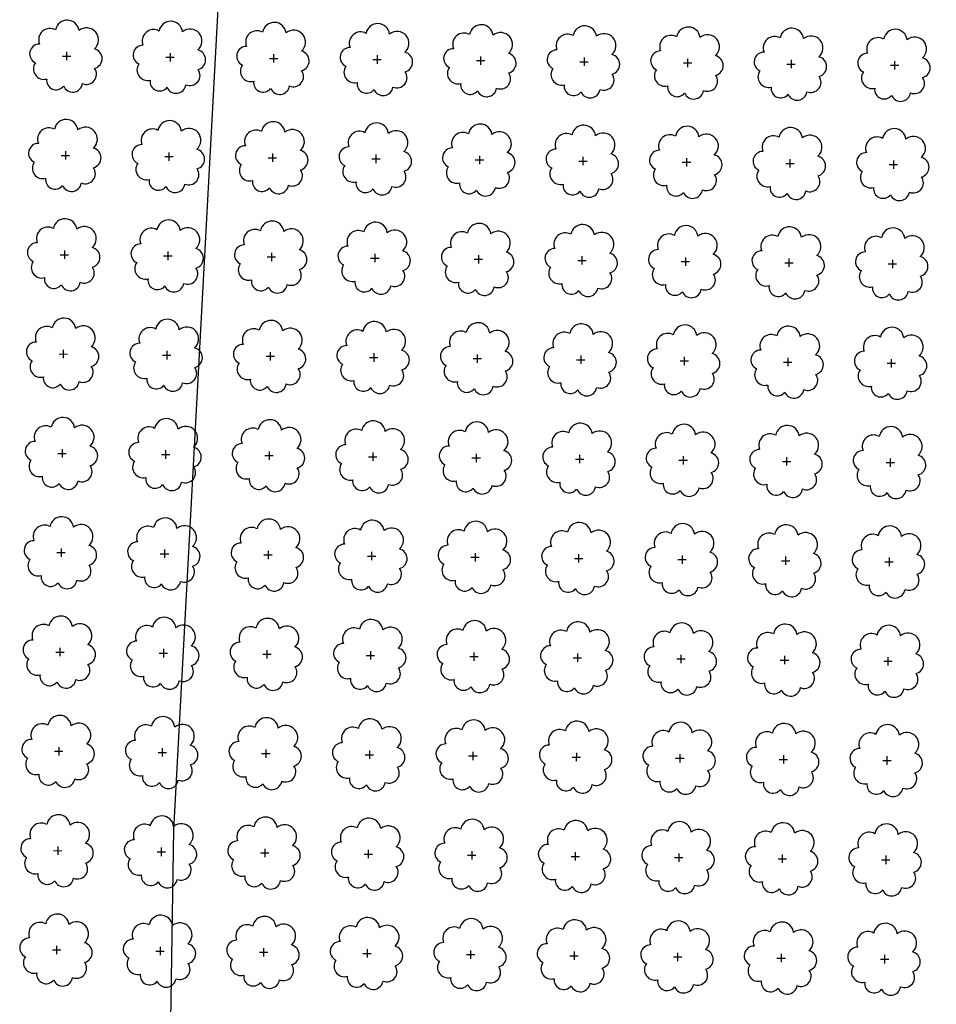
# Model space of a CAD drawing. Extents: x 4529664 to 4552355, y 7523734 to 7537975.
# Drawn here: x 4545966 to 4546106, y 7526239 to 7526390 of the extents above; entities that cross this region are included whole.
import ezdxf

# ---------------------------------------------------------------- set-up
doc = ezdxf.new("R2010")
doc.units = 0
doc.layers.add('Arboles', color=86, linetype='Continuous')
doc.layers.add('Curva 251m', color=140, linetype='Continuous')

msp = doc.modelspace()

# ---------------------------------------------------------------- linework, layer by layer
at = {"layer": 'Arboles'}
for p, q in [((4545972.9, 7526385.09, 277.88), (4545972.9, 7526383.8, 277.88)), ((4545988.8, 7526384.91, 277.88), (4545988.8, 7526383.63, 277.88)), ((4546004.7, 7526384.74, 277.88), (4546004.7, 7526383.45, 277.88)), ((4546020.59, 7526384.56, 277.88), (4546020.59, 7526383.27, 277.88)), ((4545972.25, 7526384.45, 277.88), (4545973.54, 7526384.45, 277.88)), ((4545988.15, 7526384.27, 277.88), (4545989.44, 7526384.27, 277.88)), ((4546004.05, 7526384.09, 277.88), (4546005.34, 7526384.09, 277.88)), ((4546019.95, 7526383.92, 277.88), (4546021.24, 7526383.92, 277.88)), ((4546035.85, 7526383.74, 277.88), (4546037.14, 7526383.74, 277.88)), ((4546036.49, 7526384.38, 277.88), (4546036.49, 7526383.1, 277.88)), ((4546051.75, 7526383.56, 277.88), (4546053.04, 7526383.56, 277.88)), ((4546052.39, 7526384.21, 277.88), (4546052.39, 7526382.92, 277.88)), ((4546067.65, 7526383.39, 277.88), (4546068.94, 7526383.39, 277.88)), ((4546068.29, 7526384.03, 277.88), (4546068.29, 7526382.74, 277.88)), ((4546083.55, 7526383.21, 277.88), (4546084.83, 7526383.21, 277.88)), ((4546084.19, 7526383.85, 277.88), (4546084.19, 7526382.57, 277.88)), ((4546100.09, 7526383.68, 277.88), (4546100.09, 7526382.39, 277.88)), ((4546099.45, 7526383.03, 277.88), (4546100.73, 7526383.03, 277.88)), ((4545972.73, 7526369.83, 277.88), (4545972.73, 7526368.54, 277.88)), ((4545988.63, 7526369.65, 277.88), (4545988.63, 7526368.36, 277.88)), ((4546004.53, 7526369.47, 277.88), (4546004.53, 7526368.19, 277.88)), ((4545972.08, 7526369.18, 277.88), (4545973.37, 7526369.18, 277.88)), ((4545987.98, 7526369.01, 277.88), (4545989.27, 7526369.01, 277.88)), ((4546003.88, 7526368.83, 277.88), (4546005.17, 7526368.83, 277.88)), ((4546019.78, 7526368.65, 277.88), (4546021.07, 7526368.65, 277.88)), ((4546020.43, 7526369.3, 277.88), (4546020.42, 7526368.01, 277.88)), ((4546035.68, 7526368.48, 277.88), (4546036.97, 7526368.48, 277.88)), ((4546036.32, 7526369.12, 277.88), (4546036.32, 7526367.83, 277.88)), ((4546051.58, 7526368.3, 277.88), (4546052.87, 7526368.3, 277.88)), ((4546052.22, 7526368.94, 277.88), (4546052.22, 7526367.66, 277.88)), ((4546067.48, 7526368.12, 277.88), (4546068.77, 7526368.12, 277.88)), ((4546068.12, 7526368.77, 277.88), (4546068.12, 7526367.48, 277.88)), ((4546083.38, 7526367.95, 277.88), (4546084.66, 7526367.95, 277.88)), ((4546084.02, 7526368.59, 277.88), (4546084.02, 7526367.3, 277.88)), ((4546099.92, 7526368.41, 277.88), (4546099.92, 7526367.13, 277.88)), ((4546099.28, 7526367.77, 277.88), (4546100.56, 7526367.77, 277.88)), ((4545972.56, 7526354.56, 277.88), (4545972.56, 7526353.28, 277.88)), ((4545988.46, 7526354.39, 277.88), (4545988.46, 7526353.1, 277.88)), ((4545971.91, 7526353.92, 277.88), (4545973.2, 7526353.92, 277.88)), ((4545987.81, 7526353.74, 277.88), (4545989.1, 7526353.74, 277.88)), ((4546003.71, 7526353.57, 277.88), (4546005, 7526353.57, 277.88)), ((4546004.36, 7526354.21, 277.88), (4546004.36, 7526352.92, 277.88)), ((4546019.61, 7526353.39, 277.88), (4546020.9, 7526353.39, 277.88)), ((4546020.26, 7526354.03, 277.88), (4546020.25, 7526352.75, 277.88)), ((4546035.51, 7526353.21, 277.88), (4546036.8, 7526353.21, 277.88)), ((4546036.15, 7526353.86, 277.88), (4546036.15, 7526352.57, 277.88)), ((4546051.41, 7526353.04, 277.88), (4546052.7, 7526353.04, 277.88)), ((4546052.05, 7526353.68, 277.88), (4546052.05, 7526352.39, 277.88)), ((4546067.31, 7526352.86, 277.88), (4546068.6, 7526352.86, 277.88)), ((4546067.95, 7526353.5, 277.88), (4546067.95, 7526352.22, 277.88)), ((4546083.85, 7526353.33, 277.88), (4546083.85, 7526352.04, 277.88)), ((4546099.75, 7526353.15, 277.88), (4546099.75, 7526351.86, 277.88)), ((4546083.21, 7526352.68, 277.88), (4546084.49, 7526352.68, 277.88)), ((4546099.11, 7526352.51, 277.88), (4546100.39, 7526352.51, 277.88)), ((4545972.39, 7526339.3, 277.88), (4545972.39, 7526338.01, 277.88)), ((4545971.74, 7526338.66, 277.88), (4545973.03, 7526338.65, 277.88)), ((4545987.64, 7526338.48, 277.88), (4545988.93, 7526338.48, 277.88)), ((4545988.29, 7526339.12, 277.88), (4545988.29, 7526337.83, 277.88)), ((4546003.54, 7526338.3, 277.88), (4546004.83, 7526338.3, 277.88)), ((4546004.19, 7526338.95, 277.88), (4546004.19, 7526337.66, 277.88)), ((4546019.44, 7526338.13, 277.88), (4546020.73, 7526338.12, 277.88)), ((4546020.09, 7526338.77, 277.88), (4546020.09, 7526337.48, 277.88)), ((4546035.34, 7526337.95, 277.88), (4546036.63, 7526337.95, 277.88)), ((4546035.98, 7526338.59, 277.88), (4546035.98, 7526337.3, 277.88)), ((4546051.24, 7526337.77, 277.88), (4546052.53, 7526337.77, 277.88)), ((4546051.88, 7526338.42, 277.88), (4546051.88, 7526337.13, 277.88)), ((4546067.78, 7526338.24, 277.88), (4546067.78, 7526336.95, 277.88)), ((4546083.68, 7526338.06, 277.88), (4546083.68, 7526336.77, 277.88)), ((4546099.58, 7526337.89, 277.88), (4546099.58, 7526336.6, 277.88)), ((4546067.14, 7526337.6, 277.88), (4546068.43, 7526337.59, 277.88)), ((4546083.04, 7526337.42, 277.88), (4546084.33, 7526337.42, 277.88)), ((4546098.94, 7526337.24, 277.88), (4546100.22, 7526337.24, 277.88)), ((4545972.22, 7526324.04, 277.88), (4545972.22, 7526322.75, 277.88)), ((4545971.58, 7526323.39, 277.88), (4545972.86, 7526323.39, 277.88)), ((4545987.47, 7526323.21, 277.88), (4545988.76, 7526323.21, 277.88)), ((4545988.12, 7526323.86, 277.88), (4545988.12, 7526322.57, 277.88)), ((4546003.37, 7526323.04, 277.88), (4546004.66, 7526323.04, 277.88)), ((4546004.02, 7526323.68, 277.88), (4546004.02, 7526322.39, 277.88)), ((4546019.27, 7526322.86, 277.88), (4546020.56, 7526322.86, 277.88)), ((4546019.92, 7526323.51, 277.88), (4546019.92, 7526322.22, 277.88)), ((4546035.17, 7526322.68, 277.88), (4546036.46, 7526322.68, 277.88)), ((4546035.82, 7526323.33, 277.88), (4546035.81, 7526322.04, 277.88)), ((4546051.71, 7526323.15, 277.88), (4546051.71, 7526321.86, 277.88)), ((4546067.61, 7526322.97, 277.88), (4546067.61, 7526321.69, 277.88)), ((4546083.51, 7526322.8, 277.88), (4546083.51, 7526321.51, 277.88)), ((4546099.41, 7526322.62, 277.88), (4546099.41, 7526321.33, 277.88)), ((4546051.07, 7526322.51, 277.88), (4546052.36, 7526322.51, 277.88)), ((4546066.97, 7526322.33, 277.88), (4546068.26, 7526322.33, 277.88)), ((4546082.87, 7526322.15, 277.88), (4546084.16, 7526322.15, 277.88)), ((4546098.77, 7526321.98, 277.88), (4546100.05, 7526321.98, 277.88)), ((4545971.41, 7526308.13, 277.88), (4545972.69, 7526308.13, 277.88)), ((4545972.05, 7526308.77, 277.88), (4545972.05, 7526307.48, 277.88)), ((4545987.3, 7526307.95, 277.88), (4545988.59, 7526307.95, 277.88)), ((4545987.95, 7526308.59, 277.88), (4545987.95, 7526307.31, 277.88)), ((4546003.2, 7526307.77, 277.88), (4546004.49, 7526307.77, 277.88)), ((4546003.85, 7526308.42, 277.88), (4546003.85, 7526307.13, 277.88)), ((4546019.1, 7526307.6, 277.88), (4546020.39, 7526307.6, 277.88)), ((4546019.75, 7526308.24, 277.88), (4546019.75, 7526306.95, 277.88)), ((4546035, 7526307.42, 277.88), (4546036.29, 7526307.42, 277.88)), ((4546035.65, 7526308.06, 277.88), (4546035.64, 7526306.78, 277.88)), ((4546051.54, 7526307.89, 277.88), (4546051.54, 7526306.6, 277.88)), ((4546067.44, 7526307.71, 277.88), (4546067.44, 7526306.42, 277.88)), ((4546083.34, 7526307.53, 277.88), (4546083.34, 7526306.25, 277.88)), ((4546050.9, 7526307.24, 277.88), (4546052.19, 7526307.24, 277.88)), ((4546066.8, 7526307.07, 277.88), (4546068.09, 7526307.07, 277.88)), ((4546082.7, 7526306.89, 277.88), (4546083.99, 7526306.89, 277.88)), ((4546098.6, 7526306.71, 277.88), (4546099.88, 7526306.71, 277.88)), ((4546099.24, 7526307.36, 277.88), (4546099.24, 7526306.07, 277.88)), ((4545971.24, 7526292.86, 277.88), (4545972.52, 7526292.86, 277.88)), ((4545971.88, 7526293.51, 277.88), (4545971.88, 7526292.22, 277.88)), ((4545987.13, 7526292.69, 277.88), (4545988.42, 7526292.69, 277.88)), ((4545987.78, 7526293.33, 277.88), (4545987.78, 7526292.04, 277.88)), ((4546003.03, 7526292.51, 277.88), (4546004.32, 7526292.51, 277.88)), ((4546003.68, 7526293.15, 277.88), (4546003.68, 7526291.87, 277.88)), ((4546018.93, 7526292.33, 277.88), (4546020.22, 7526292.33, 277.88)), ((4546019.58, 7526292.98, 277.88), (4546019.58, 7526291.69, 277.88)), ((4546035.48, 7526292.8, 277.88), (4546035.48, 7526291.51, 277.88)), ((4546051.37, 7526292.62, 277.88), (4546051.37, 7526291.34, 277.88)), ((4546067.27, 7526292.45, 277.88), (4546067.27, 7526291.16, 277.88)), ((4546083.17, 7526292.27, 277.88), (4546083.17, 7526290.98, 277.88)), ((4546034.83, 7526292.16, 277.88), (4546036.12, 7526292.16, 277.88)), ((4546050.73, 7526291.98, 277.88), (4546052.02, 7526291.98, 277.88)), ((4546066.63, 7526291.8, 277.88), (4546067.92, 7526291.8, 277.88)), ((4546082.53, 7526291.63, 277.88), (4546083.82, 7526291.63, 277.88)), ((4546098.43, 7526291.45, 277.88), (4546099.72, 7526291.45, 277.88)), ((4546099.07, 7526292.09, 277.88), (4546099.07, 7526290.81, 277.88)), ((4545971.07, 7526277.6, 277.88), (4545972.35, 7526277.6, 277.88)), ((4545971.71, 7526278.24, 277.88), (4545971.71, 7526276.96, 277.88)), ((4545986.97, 7526277.42, 277.88), (4545988.25, 7526277.42, 277.88)), ((4545987.61, 7526278.07, 277.88), (4545987.61, 7526276.78, 277.88)), ((4546002.86, 7526277.25, 277.88), (4546004.15, 7526277.25, 277.88)), ((4546003.51, 7526277.89, 277.88), (4546003.51, 7526276.6, 277.88)), ((4546019.41, 7526277.71, 277.88), (4546019.41, 7526276.43, 277.88)), ((4546035.31, 7526277.54, 277.88), (4546035.31, 7526276.25, 277.88)), ((4546051.21, 7526277.36, 277.88), (4546051.2, 7526276.07, 277.88)), ((4546067.1, 7526277.18, 277.88), (4546067.1, 7526275.9, 277.88)), ((4546018.76, 7526277.07, 277.88), (4546020.05, 7526277.07, 277.88)), ((4546034.66, 7526276.89, 277.88), (4546035.95, 7526276.89, 277.88)), ((4546050.56, 7526276.72, 277.88), (4546051.85, 7526276.72, 277.88)), ((4546066.46, 7526276.54, 277.88), (4546067.75, 7526276.54, 277.88)), ((4546082.36, 7526276.36, 277.88), (4546083.65, 7526276.36, 277.88)), ((4546083, 7526277.01, 277.88), (4546083, 7526275.72, 277.88)), ((4546098.26, 7526276.19, 277.88), (4546099.55, 7526276.19, 277.88)), ((4546098.9, 7526276.83, 277.88), (4546098.9, 7526275.54, 277.88)), ((4545970.9, 7526262.34, 277.88), (4545972.18, 7526262.33, 277.88)), ((4545971.54, 7526262.98, 277.88), (4545971.54, 7526261.69, 277.88)), ((4545986.8, 7526262.16, 277.88), (4545988.08, 7526262.16, 277.88)), ((4545987.44, 7526262.8, 277.88), (4545987.44, 7526261.51, 277.88)), ((4546003.34, 7526262.63, 277.88), (4546003.34, 7526261.34, 277.88)), ((4546019.24, 7526262.45, 277.88), (4546019.24, 7526261.16, 277.88)), ((4546035.14, 7526262.27, 277.88), (4546035.14, 7526260.98, 277.88)), ((4546051.04, 7526262.1, 277.88), (4546051.03, 7526260.81, 277.88)), ((4546002.69, 7526261.98, 277.88), (4546003.98, 7526261.98, 277.88)), ((4546018.59, 7526261.81, 277.88), (4546019.88, 7526261.8, 277.88)), ((4546034.49, 7526261.63, 277.88), (4546035.78, 7526261.63, 277.88)), ((4546050.39, 7526261.45, 277.88), (4546051.68, 7526261.45, 277.88)), ((4546066.29, 7526261.28, 277.88), (4546067.58, 7526261.27, 277.88)), ((4546066.93, 7526261.92, 277.88), (4546066.93, 7526260.63, 277.88)), ((4546082.19, 7526261.1, 277.88), (4546083.48, 7526261.1, 277.88)), ((4546082.83, 7526261.74, 277.88), (4546082.83, 7526260.45, 277.88)), ((4546098.09, 7526260.92, 277.88), (4546099.38, 7526260.92, 277.88)), ((4546098.73, 7526261.57, 277.88), (4546098.73, 7526260.28, 277.88)), ((4545970.73, 7526247.07, 277.88), (4545972.01, 7526247.07, 277.88)), ((4545971.37, 7526247.72, 277.88), (4545971.37, 7526246.43, 277.88)), ((4545986.63, 7526246.89, 277.88), (4545987.91, 7526246.89, 277.88)), ((4545987.27, 7526247.54, 277.88), (4545987.27, 7526246.25, 277.88)), ((4546003.17, 7526247.36, 277.88), (4546003.17, 7526246.07, 277.88)), ((4546019.07, 7526247.18, 277.88), (4546019.07, 7526245.9, 277.88)), ((4546034.97, 7526247.01, 277.88), (4546034.97, 7526245.72, 277.88)), ((4546002.52, 7526246.72, 277.88), (4546003.81, 7526246.72, 277.88)), ((4546018.42, 7526246.54, 277.88), (4546019.71, 7526246.54, 277.88)), ((4546034.32, 7526246.36, 277.88), (4546035.61, 7526246.36, 277.88)), ((4546050.22, 7526246.19, 277.88), (4546051.51, 7526246.19, 277.88)), ((4546050.87, 7526246.83, 277.88), (4546050.87, 7526245.54, 277.88)), ((4546066.12, 7526246.01, 277.88), (4546067.41, 7526246.01, 277.88)), ((4546066.76, 7526246.65, 277.88), (4546066.76, 7526245.37, 277.88)), ((4546082.02, 7526245.83, 277.88), (4546083.31, 7526245.83, 277.88)), ((4546082.66, 7526246.48, 277.88), (4546082.66, 7526245.19, 277.88)), ((4546097.92, 7526245.66, 277.88), (4546099.21, 7526245.66, 277.88)), ((4546098.56, 7526246.3, 277.88), (4546098.56, 7526245.01, 277.88))]:
    msp.add_line(p, q, dxfattribs=at)
at = {"layer": 'Arboles', "elevation": 277.88}
for points in [[(4545971.21, 7526388.46, 0.708873), (4545968.74, 7526386.29, 0.806065), (4545968.11, 7526383.41, 0.702562), (4545969.85, 7526380.92, 0.766456), (4545972.44, 7526379.82, 0.757613), (4545975.34, 7526380.21, 0.752523), (4545977.21, 7526382.55, 0.778938), (4545977.18, 7526385.56, 0.983288), (4545974.81, 7526388.36, 0.866104)], [(4545987.11, 7526388.29, 0.708873), (4545984.64, 7526386.11, 0.806065), (4545984.01, 7526383.23, 0.702562), (4545985.74, 7526380.75, 0.766456), (4545988.34, 7526379.64, 0.757613), (4545991.24, 7526380.03, 0.752523), (4545993.11, 7526382.38, 0.778938), (4545993.07, 7526385.38, 0.983288), (4545990.71, 7526388.18, 0.866104)], [(4546003.01, 7526388.11, 0.708873), (4546000.54, 7526385.93, 0.806065), (4545999.9, 7526383.06, 0.702562), (4546001.64, 7526380.57, 0.766456), (4546004.24, 7526379.46, 0.757613), (4546007.14, 7526379.85, 0.752523), (4546009.01, 7526382.2, 0.778938), (4546008.97, 7526385.21, 0.983288), (4546006.61, 7526388.01, 0.866104)], [(4546018.91, 7526387.93, 0.708873), (4546016.44, 7526385.76, 0.806065), (4546015.8, 7526382.88, 0.702562), (4546017.54, 7526380.39, 0.766456), (4546020.13, 7526379.29, 0.757613), (4546023.04, 7526379.68, 0.752523), (4546024.91, 7526382.02, 0.778938), (4546024.87, 7526385.03, 0.983288), (4546022.51, 7526387.83, 0.866104)], [(4546034.81, 7526387.76, 0.708873), (4546032.33, 7526385.58, 0.806065), (4546031.7, 7526382.7, 0.702562), (4546033.44, 7526380.22, 0.766456), (4546036.03, 7526379.11, 0.757613), (4546038.94, 7526379.5, 0.752523), (4546040.81, 7526381.85, 0.778938), (4546040.77, 7526384.85, 0.983288), (4546038.41, 7526387.65, 0.866104)], [(4546050.71, 7526387.58, 0.708873), (4546048.23, 7526385.4, 0.806065), (4546047.6, 7526382.53, 0.702562), (4546049.34, 7526380.04, 0.766456), (4546051.93, 7526378.93, 0.757613), (4546054.84, 7526379.32, 0.752523), (4546056.71, 7526381.67, 0.778938), (4546056.67, 7526384.68, 0.983288), (4546054.31, 7526387.48, 0.866104)], [(4546066.61, 7526387.4, 0.708873), (4546064.13, 7526385.23, 0.806065), (4546063.5, 7526382.35, 0.702562), (4546065.24, 7526379.86, 0.766456), (4546067.83, 7526378.76, 0.757613), (4546070.74, 7526379.15, 0.752523), (4546072.61, 7526381.49, 0.778938), (4546072.57, 7526384.5, 0.983288), (4546070.21, 7526387.3, 0.866104)], [(4546082.51, 7526387.23, 0.708873), (4546080.03, 7526385.05, 0.806065), (4546079.4, 7526382.17, 0.702562), (4546081.14, 7526379.68, 0.766456), (4546083.73, 7526378.58, 0.757613), (4546086.63, 7526378.97, 0.752523), (4546088.5, 7526381.32, 0.778938), (4546088.47, 7526384.32, 0.983288), (4546086.1, 7526387.12, 0.866104)], [(4546098.41, 7526387.05, 0.708873), (4546095.93, 7526384.87, 0.806065), (4546095.3, 7526382, 0.702562), (4546097.04, 7526379.51, 0.766456), (4546099.63, 7526378.4, 0.757613), (4546102.53, 7526378.79, 0.752523), (4546104.4, 7526381.14, 0.778938), (4546104.37, 7526384.15, 0.983288), (4546102, 7526386.95, 0.866104)], [(4545971.04, 7526373.2, 0.708873), (4545968.57, 7526371.02, 0.806065), (4545967.94, 7526368.15, 0.702562), (4545969.68, 7526365.66, 0.766456), (4545972.27, 7526364.55, 0.757613), (4545975.17, 7526364.94, 0.752523), (4545977.04, 7526367.29, 0.778938), (4545977.01, 7526370.3, 0.983288), (4545974.64, 7526373.1, 0.866104)], [(4545986.94, 7526373.02, 0.708873), (4545984.47, 7526370.85, 0.806065), (4545983.84, 7526367.97, 0.702562), (4545985.58, 7526365.48, 0.766456), (4545988.17, 7526364.38, 0.757613), (4545991.07, 7526364.77, 0.752523), (4545992.94, 7526367.11, 0.778938), (4545992.9, 7526370.12, 0.983288), (4545990.54, 7526372.92, 0.866104)], [(4546002.84, 7526372.85, 0.708873), (4546000.37, 7526370.67, 0.806065), (4545999.74, 7526367.79, 0.702562), (4546001.47, 7526365.3, 0.766456), (4546004.07, 7526364.2, 0.757613), (4546006.97, 7526364.59, 0.752523), (4546008.84, 7526366.94, 0.778938), (4546008.8, 7526369.94, 0.983288), (4546006.44, 7526372.74, 0.866104)], [(4546018.74, 7526372.67, 0.708873), (4546016.27, 7526370.49, 0.806065), (4546015.63, 7526367.62, 0.702562), (4546017.37, 7526365.13, 0.766456), (4546019.97, 7526364.02, 0.757613), (4546022.87, 7526364.41, 0.752523), (4546024.74, 7526366.76, 0.778938), (4546024.7, 7526369.77, 0.983288), (4546022.34, 7526372.57, 0.866104)], [(4546034.64, 7526372.49, 0.708873), (4546032.16, 7526370.32, 0.806065), (4546031.53, 7526367.44, 0.702562), (4546033.27, 7526364.95, 0.766456), (4546035.86, 7526363.85, 0.757613), (4546038.77, 7526364.24, 0.752523), (4546040.64, 7526366.58, 0.778938), (4546040.6, 7526369.59, 0.983288), (4546038.24, 7526372.39, 0.866104)], [(4546050.54, 7526372.32, 0.708873), (4546048.06, 7526370.14, 0.806065), (4546047.43, 7526367.26, 0.702562), (4546049.17, 7526364.77, 0.766456), (4546051.76, 7526363.67, 0.757613), (4546054.67, 7526364.06, 0.752523), (4546056.54, 7526366.41, 0.778938), (4546056.5, 7526369.41, 0.983288), (4546054.14, 7526372.21, 0.866104)], [(4546066.44, 7526372.14, 0.708873), (4546063.96, 7526369.96, 0.806065), (4546063.33, 7526367.09, 0.702562), (4546065.07, 7526364.6, 0.766456), (4546067.66, 7526363.49, 0.757613), (4546070.57, 7526363.88, 0.752523), (4546072.44, 7526366.23, 0.778938), (4546072.4, 7526369.24, 0.983288), (4546070.04, 7526372.04, 0.866104)], [(4546082.34, 7526371.96, 0.708873), (4546079.86, 7526369.79, 0.806065), (4546079.23, 7526366.91, 0.702562), (4546080.97, 7526364.42, 0.766456), (4546083.56, 7526363.32, 0.757613), (4546086.46, 7526363.71, 0.752523), (4546088.34, 7526366.05, 0.778938), (4546088.3, 7526369.06, 0.983288), (4546085.93, 7526371.86, 0.866104)], [(4546098.24, 7526371.79, 0.708873), (4546095.76, 7526369.61, 0.806065), (4546095.13, 7526366.73, 0.702562), (4546096.87, 7526364.24, 0.766456), (4546099.46, 7526363.14, 0.757613), (4546102.36, 7526363.53, 0.752523), (4546104.23, 7526365.87, 0.778938), (4546104.2, 7526368.88, 0.983288), (4546101.83, 7526371.68, 0.866104)], [(4545970.88, 7526357.94, 0.708873), (4545968.4, 7526355.76, 0.806065), (4545967.77, 7526352.88, 0.702562), (4545969.51, 7526350.39, 0.766456), (4545972.1, 7526349.29, 0.757613), (4545975, 7526349.68, 0.752523), (4545976.87, 7526352.02, 0.778938), (4545976.84, 7526355.03, 0.983288), (4545974.47, 7526357.83, 0.866104)], [(4545986.77, 7526357.76, 0.708873), (4545984.3, 7526355.58, 0.806065), (4545983.67, 7526352.71, 0.702562), (4545985.41, 7526350.22, 0.766456), (4545988, 7526349.11, 0.757613), (4545990.9, 7526349.5, 0.752523), (4545992.77, 7526351.85, 0.778938), (4545992.74, 7526354.86, 0.983288), (4545990.37, 7526357.65, 0.866104)], [(4546002.67, 7526357.58, 0.708873), (4546000.2, 7526355.41, 0.806065), (4545999.57, 7526352.53, 0.702562), (4546001.3, 7526350.04, 0.766456), (4546003.9, 7526348.94, 0.757613), (4546006.8, 7526349.33, 0.752523), (4546008.67, 7526351.67, 0.778938), (4546008.63, 7526354.68, 0.983288), (4546006.27, 7526357.48, 0.866104)], [(4546018.57, 7526357.41, 0.708873), (4546016.1, 7526355.23, 0.806065), (4546015.46, 7526352.35, 0.702562), (4546017.2, 7526349.86, 0.766456), (4546019.8, 7526348.76, 0.757613), (4546022.7, 7526349.15, 0.752523), (4546024.57, 7526351.49, 0.778938), (4546024.53, 7526354.5, 0.983288), (4546022.17, 7526357.3, 0.866104)], [(4546034.47, 7526357.23, 0.708873), (4546031.99, 7526355.05, 0.806065), (4546031.36, 7526352.17, 0.702562), (4546033.1, 7526349.69, 0.766456), (4546035.69, 7526348.58, 0.757613), (4546038.6, 7526348.97, 0.752523), (4546040.47, 7526351.32, 0.778938), (4546040.43, 7526354.32, 0.983288), (4546038.07, 7526357.12, 0.866104)], [(4546050.37, 7526357.05, 0.708873), (4546047.89, 7526354.88, 0.806065), (4546047.26, 7526352, 0.702562), (4546049, 7526349.51, 0.766456), (4546051.59, 7526348.41, 0.757613), (4546054.5, 7526348.8, 0.752523), (4546056.37, 7526351.14, 0.778938), (4546056.33, 7526354.15, 0.983288), (4546053.97, 7526356.95, 0.866104)], [(4546066.27, 7526356.88, 0.708873), (4546063.79, 7526354.7, 0.806065), (4546063.16, 7526351.82, 0.702562), (4546064.9, 7526349.33, 0.766456), (4546067.49, 7526348.23, 0.757613), (4546070.4, 7526348.62, 0.752523), (4546072.27, 7526350.96, 0.778938), (4546072.23, 7526353.97, 0.983288), (4546069.87, 7526356.77, 0.866104)], [(4546082.17, 7526356.7, 0.708873), (4546079.69, 7526354.52, 0.806065), (4546079.06, 7526351.64, 0.702562), (4546080.8, 7526349.16, 0.766456), (4546083.39, 7526348.05, 0.757613), (4546086.3, 7526348.44, 0.752523), (4546088.17, 7526350.79, 0.778938), (4546088.13, 7526353.79, 0.983288), (4546085.77, 7526356.59, 0.866104)], [(4546098.07, 7526356.52, 0.708873), (4546095.59, 7526354.35, 0.806065), (4546094.96, 7526351.47, 0.702562), (4546096.7, 7526348.98, 0.766456), (4546099.29, 7526347.88, 0.757613), (4546102.19, 7526348.27, 0.752523), (4546104.06, 7526350.61, 0.778938), (4546104.03, 7526353.62, 0.983288), (4546101.66, 7526356.42, 0.866104)], [(4545970.71, 7526342.67, 0.708873), (4545968.23, 7526340.5, 0.806065), (4545967.6, 7526337.62, 0.702562), (4545969.34, 7526335.13, 0.766456), (4545971.93, 7526334.03, 0.757613), (4545974.83, 7526334.42, 0.752523), (4545976.7, 7526336.76, 0.778938), (4545976.67, 7526339.77, 0.983288), (4545974.3, 7526342.57, 0.866104)], [(4545986.6, 7526342.49, 0.708873), (4545984.13, 7526340.32, 0.806065), (4545983.5, 7526337.44, 0.702562), (4545985.24, 7526334.95, 0.766456), (4545987.83, 7526333.85, 0.757613), (4545990.73, 7526334.24, 0.752523), (4545992.6, 7526336.58, 0.778938), (4545992.57, 7526339.59, 0.983288), (4545990.2, 7526342.39, 0.866104)], [(4546002.5, 7526342.32, 0.708873), (4546000.03, 7526340.14, 0.806065), (4545999.4, 7526337.26, 0.702562), (4546001.13, 7526334.78, 0.766456), (4546003.73, 7526333.67, 0.757613), (4546006.63, 7526334.06, 0.752523), (4546008.5, 7526336.41, 0.778938), (4546008.46, 7526339.41, 0.983288), (4546006.1, 7526342.21, 0.866104)], [(4546018.4, 7526342.14, 0.708873), (4546015.93, 7526339.96, 0.806065), (4546015.29, 7526337.09, 0.702562), (4546017.03, 7526334.6, 0.766456), (4546019.63, 7526333.5, 0.757613), (4546022.53, 7526333.89, 0.752523), (4546024.4, 7526336.23, 0.778938), (4546024.36, 7526339.24, 0.983288), (4546022, 7526342.04, 0.866104)], [(4546034.3, 7526341.96, 0.708873), (4546031.83, 7526339.79, 0.806065), (4546031.19, 7526336.91, 0.702562), (4546032.93, 7526334.42, 0.766456), (4546035.52, 7526333.32, 0.757613), (4546038.43, 7526333.71, 0.752523), (4546040.3, 7526336.05, 0.778938), (4546040.26, 7526339.06, 0.983288), (4546037.9, 7526341.86, 0.866104)], [(4546050.2, 7526341.79, 0.708873), (4546047.72, 7526339.61, 0.806065), (4546047.09, 7526336.73, 0.702562), (4546048.83, 7526334.25, 0.766456), (4546051.42, 7526333.14, 0.757613), (4546054.33, 7526333.53, 0.752523), (4546056.2, 7526335.88, 0.778938), (4546056.16, 7526338.88, 0.983288), (4546053.8, 7526341.68, 0.866104)], [(4546066.1, 7526341.61, 0.708873), (4546063.62, 7526339.43, 0.806065), (4546062.99, 7526336.56, 0.702562), (4546064.73, 7526334.07, 0.766456), (4546067.32, 7526332.97, 0.757613), (4546070.23, 7526333.36, 0.752523), (4546072.1, 7526335.7, 0.778938), (4546072.06, 7526338.71, 0.983288), (4546069.7, 7526341.51, 0.866104)], [(4546082, 7526341.43, 0.708873), (4546079.52, 7526339.26, 0.806065), (4546078.89, 7526336.38, 0.702562), (4546080.63, 7526333.89, 0.766456), (4546083.22, 7526332.79, 0.757613), (4546086.13, 7526333.18, 0.752523), (4546088, 7526335.52, 0.778938), (4546087.96, 7526338.53, 0.983288), (4546085.6, 7526341.33, 0.866104)], [(4546097.9, 7526341.26, 0.708873), (4546095.42, 7526339.08, 0.806065), (4546094.79, 7526336.2, 0.702562), (4546096.53, 7526333.72, 0.766456), (4546099.12, 7526332.61, 0.757613), (4546102.02, 7526333, 0.752523), (4546103.89, 7526335.35, 0.778938), (4546103.86, 7526338.35, 0.983288), (4546101.49, 7526341.15, 0.866104)], [(4545970.54, 7526327.41, 0.708873), (4545968.06, 7526325.23, 0.806065), (4545967.43, 7526322.35, 0.702562), (4545969.17, 7526319.87, 0.766456), (4545971.76, 7526318.76, 0.757613), (4545974.66, 7526319.15, 0.752523), (4545976.53, 7526321.5, 0.778938), (4545976.5, 7526324.5, 0.983288), (4545974.13, 7526327.3, 0.866104)], [(4545986.43, 7526327.23, 0.708873), (4545983.96, 7526325.05, 0.806065), (4545983.33, 7526322.18, 0.702562), (4545985.07, 7526319.69, 0.766456), (4545987.66, 7526318.58, 0.757613), (4545990.56, 7526318.98, 0.752523), (4545992.43, 7526321.32, 0.778938), (4545992.4, 7526324.33, 0.983288), (4545990.03, 7526327.13, 0.866104)], [(4546002.33, 7526327.05, 0.708873), (4545999.86, 7526324.88, 0.806065), (4545999.23, 7526322, 0.702562), (4546000.97, 7526319.51, 0.766456), (4546003.56, 7526318.41, 0.757613), (4546006.46, 7526318.8, 0.752523), (4546008.33, 7526321.14, 0.778938), (4546008.29, 7526324.15, 0.983288), (4546005.93, 7526326.95, 0.866104)], [(4546018.23, 7526326.88, 0.708873), (4546015.76, 7526324.7, 0.806065), (4546015.13, 7526321.82, 0.702562), (4546016.86, 7526319.34, 0.766456), (4546019.46, 7526318.23, 0.757613), (4546022.36, 7526318.62, 0.752523), (4546024.23, 7526320.97, 0.778938), (4546024.19, 7526323.97, 0.983288), (4546021.83, 7526326.77, 0.866104)], [(4546034.13, 7526326.7, 0.708873), (4546031.66, 7526324.52, 0.806065), (4546031.02, 7526321.65, 0.702562), (4546032.76, 7526319.16, 0.766456), (4546035.36, 7526318.05, 0.757613), (4546038.26, 7526318.45, 0.752523), (4546040.13, 7526320.79, 0.778938), (4546040.09, 7526323.8, 0.983288), (4546037.73, 7526326.6, 0.866104)], [(4546050.03, 7526326.52, 0.708873), (4546047.55, 7526324.35, 0.806065), (4546046.92, 7526321.47, 0.702562), (4546048.66, 7526318.98, 0.766456), (4546051.25, 7526317.88, 0.757613), (4546054.16, 7526318.27, 0.752523), (4546056.03, 7526320.61, 0.778938), (4546055.99, 7526323.62, 0.983288), (4546053.63, 7526326.42, 0.866104)], [(4546065.93, 7526326.35, 0.708873), (4546063.45, 7526324.17, 0.806065), (4546062.82, 7526321.29, 0.702562), (4546064.56, 7526318.81, 0.766456), (4546067.15, 7526317.7, 0.757613), (4546070.06, 7526318.09, 0.752523), (4546071.93, 7526320.44, 0.778938), (4546071.89, 7526323.44, 0.983288), (4546069.53, 7526326.24, 0.866104)], [(4546081.83, 7526326.17, 0.708873), (4546079.35, 7526323.99, 0.806065), (4546078.72, 7526321.12, 0.702562), (4546080.46, 7526318.63, 0.766456), (4546083.05, 7526317.52, 0.757613), (4546085.96, 7526317.92, 0.752523), (4546087.83, 7526320.26, 0.778938), (4546087.79, 7526323.27, 0.983288), (4546085.43, 7526326.07, 0.866104)], [(4546097.73, 7526325.99, 0.708873), (4546095.25, 7526323.82, 0.806065), (4546094.62, 7526320.94, 0.702562), (4546096.36, 7526318.45, 0.766456), (4546098.95, 7526317.35, 0.757613), (4546101.85, 7526317.74, 0.752523), (4546103.73, 7526320.08, 0.778938), (4546103.69, 7526323.09, 0.983288), (4546101.32, 7526325.89, 0.866104)], [(4545970.37, 7526312.14, 0.708873), (4545967.89, 7526309.97, 0.806065), (4545967.26, 7526307.09, 0.702562), (4545969, 7526304.6, 0.766456), (4545971.59, 7526303.5, 0.757613), (4545974.49, 7526303.89, 0.752523), (4545976.36, 7526306.23, 0.778938), (4545976.33, 7526309.24, 0.983288), (4545973.96, 7526312.04, 0.866104)], [(4545986.27, 7526311.97, 0.708873), (4545983.79, 7526309.79, 0.806065), (4545983.16, 7526306.91, 0.702562), (4545984.9, 7526304.43, 0.766456), (4545987.49, 7526303.32, 0.757613), (4545990.39, 7526303.71, 0.752523), (4545992.26, 7526306.06, 0.778938), (4545992.23, 7526309.06, 0.983288), (4545989.86, 7526311.86, 0.866104)], [(4546002.16, 7526311.79, 0.708873), (4545999.69, 7526309.61, 0.806065), (4545999.06, 7526306.74, 0.702562), (4546000.8, 7526304.25, 0.766456), (4546003.39, 7526303.14, 0.757613), (4546006.29, 7526303.53, 0.752523), (4546008.16, 7526305.88, 0.778938), (4546008.13, 7526308.89, 0.983288), (4546005.76, 7526311.69, 0.866104)], [(4546018.06, 7526311.61, 0.708873), (4546015.59, 7526309.44, 0.806065), (4546014.96, 7526306.56, 0.702562), (4546016.69, 7526304.07, 0.766456), (4546019.29, 7526302.97, 0.757613), (4546022.19, 7526303.36, 0.752523), (4546024.06, 7526305.7, 0.778938), (4546024.02, 7526308.71, 0.983288), (4546021.66, 7526311.51, 0.866104)], [(4546033.96, 7526311.44, 0.708873), (4546031.49, 7526309.26, 0.806065), (4546030.85, 7526306.38, 0.702562), (4546032.59, 7526303.89, 0.766456), (4546035.19, 7526302.79, 0.757613), (4546038.09, 7526303.18, 0.752523), (4546039.96, 7526305.53, 0.778938), (4546039.92, 7526308.53, 0.983288), (4546037.56, 7526311.33, 0.866104)], [(4546049.86, 7526311.26, 0.708873), (4546047.38, 7526309.08, 0.806065), (4546046.75, 7526306.21, 0.702562), (4546048.49, 7526303.72, 0.766456), (4546051.08, 7526302.61, 0.757613), (4546053.99, 7526303, 0.752523), (4546055.86, 7526305.35, 0.778938), (4546055.82, 7526308.36, 0.983288), (4546053.46, 7526311.16, 0.866104)], [(4546065.76, 7526311.08, 0.708873), (4546063.28, 7526308.91, 0.806065), (4546062.65, 7526306.03, 0.702562), (4546064.39, 7526303.54, 0.766456), (4546066.98, 7526302.44, 0.757613), (4546069.89, 7526302.83, 0.752523), (4546071.76, 7526305.17, 0.778938), (4546071.72, 7526308.18, 0.983288), (4546069.36, 7526310.98, 0.866104)], [(4546081.66, 7526310.91, 0.708873), (4546079.18, 7526308.73, 0.806065), (4546078.55, 7526305.85, 0.702562), (4546080.29, 7526303.36, 0.766456), (4546082.88, 7526302.26, 0.757613), (4546085.79, 7526302.65, 0.752523), (4546087.66, 7526305, 0.778938), (4546087.62, 7526308, 0.983288), (4546085.26, 7526310.8, 0.866104)], [(4546097.56, 7526310.73, 0.708873), (4546095.08, 7526308.55, 0.806065), (4546094.45, 7526305.68, 0.702562), (4546096.19, 7526303.19, 0.766456), (4546098.78, 7526302.08, 0.757613), (4546101.69, 7526302.47, 0.752523), (4546103.56, 7526304.82, 0.778938), (4546103.52, 7526307.83, 0.983288), (4546101.16, 7526310.63, 0.866104)], [(4545970.2, 7526296.88, 0.708873), (4545967.72, 7526294.7, 0.806065), (4545967.09, 7526291.83, 0.702562), (4545968.83, 7526289.34, 0.766456), (4545971.42, 7526288.23, 0.757613), (4545974.32, 7526288.62, 0.752523), (4545976.19, 7526290.97, 0.778938), (4545976.16, 7526293.98, 0.983288), (4545973.79, 7526296.78, 0.866104)], [(4545986.1, 7526296.7, 0.708873), (4545983.62, 7526294.53, 0.806065), (4545982.99, 7526291.65, 0.702562), (4545984.73, 7526289.16, 0.766456), (4545987.32, 7526288.06, 0.757613), (4545990.22, 7526288.45, 0.752523), (4545992.09, 7526290.79, 0.778938), (4545992.06, 7526293.8, 0.983288), (4545989.69, 7526296.6, 0.866104)], [(4546001.99, 7526296.53, 0.708873), (4545999.52, 7526294.35, 0.806065), (4545998.89, 7526291.47, 0.702562), (4546000.63, 7526288.98, 0.766456), (4546003.22, 7526287.88, 0.757613), (4546006.12, 7526288.27, 0.752523), (4546007.99, 7526290.62, 0.778938), (4546007.96, 7526293.62, 0.983288), (4546005.59, 7526296.42, 0.866104)], [(4546017.89, 7526296.35, 0.708873), (4546015.42, 7526294.17, 0.806065), (4546014.79, 7526291.3, 0.702562), (4546016.52, 7526288.81, 0.766456), (4546019.12, 7526287.7, 0.757613), (4546022.02, 7526288.09, 0.752523), (4546023.89, 7526290.44, 0.778938), (4546023.85, 7526293.45, 0.983288), (4546021.49, 7526296.25, 0.866104)], [(4546033.79, 7526296.17, 0.708873), (4546031.32, 7526294, 0.806065), (4546030.68, 7526291.12, 0.702562), (4546032.42, 7526288.63, 0.766456), (4546035.02, 7526287.53, 0.757613), (4546037.92, 7526287.92, 0.752523), (4546039.79, 7526290.26, 0.778938), (4546039.75, 7526293.27, 0.983288), (4546037.39, 7526296.07, 0.866104)], [(4546049.69, 7526296, 0.708873), (4546047.22, 7526293.82, 0.806065), (4546046.58, 7526290.94, 0.702562), (4546048.32, 7526288.45, 0.766456), (4546050.91, 7526287.35, 0.757613), (4546053.82, 7526287.74, 0.752523), (4546055.69, 7526290.08, 0.778938), (4546055.65, 7526293.09, 0.983288), (4546053.29, 7526295.89, 0.866104)], [(4546065.59, 7526295.82, 0.708873), (4546063.11, 7526293.64, 0.806065), (4546062.48, 7526290.77, 0.702562), (4546064.22, 7526288.28, 0.766456), (4546066.81, 7526287.17, 0.757613), (4546069.72, 7526287.56, 0.752523), (4546071.59, 7526289.91, 0.778938), (4546071.55, 7526292.92, 0.983288), (4546069.19, 7526295.72, 0.866104)], [(4546081.49, 7526295.64, 0.708873), (4546079.01, 7526293.47, 0.806065), (4546078.38, 7526290.59, 0.702562), (4546080.12, 7526288.1, 0.766456), (4546082.71, 7526287, 0.757613), (4546085.62, 7526287.39, 0.752523), (4546087.49, 7526289.73, 0.778938), (4546087.45, 7526292.74, 0.983288), (4546085.09, 7526295.54, 0.866104)], [(4546097.39, 7526295.47, 0.708873), (4546094.91, 7526293.29, 0.806065), (4546094.28, 7526290.41, 0.702562), (4546096.02, 7526287.92, 0.766456), (4546098.61, 7526286.82, 0.757613), (4546101.52, 7526287.21, 0.752523), (4546103.39, 7526289.55, 0.778938), (4546103.35, 7526292.56, 0.983288), (4546100.99, 7526295.36, 0.866104)], [(4545970.03, 7526281.62, 0.708873), (4545967.55, 7526279.44, 0.806065), (4545966.92, 7526276.56, 0.702562), (4545968.66, 7526274.07, 0.766456), (4545971.25, 7526272.97, 0.757613), (4545974.15, 7526273.36, 0.752523), (4545976.02, 7526275.7, 0.778938), (4545975.99, 7526278.71, 0.983288), (4545973.62, 7526281.51, 0.866104)], [(4545985.93, 7526281.44, 0.708873), (4545983.45, 7526279.26, 0.806065), (4545982.82, 7526276.38, 0.702562), (4545984.56, 7526273.9, 0.766456), (4545987.15, 7526272.79, 0.757613), (4545990.05, 7526273.18, 0.752523), (4545991.92, 7526275.53, 0.778938), (4545991.89, 7526278.53, 0.983288), (4545989.52, 7526281.33, 0.866104)], [(4546001.82, 7526281.26, 0.708873), (4545999.35, 7526279.09, 0.806065), (4545998.72, 7526276.21, 0.702562), (4546000.46, 7526273.72, 0.766456), (4546003.05, 7526272.62, 0.757613), (4546005.95, 7526273.01, 0.752523), (4546007.82, 7526275.35, 0.778938), (4546007.79, 7526278.36, 0.983288), (4546005.42, 7526281.16, 0.866104)], [(4546017.72, 7526281.09, 0.708873), (4546015.25, 7526278.91, 0.806065), (4546014.62, 7526276.03, 0.702562), (4546016.36, 7526273.54, 0.766456), (4546018.95, 7526272.44, 0.757613), (4546021.85, 7526272.83, 0.752523), (4546023.72, 7526275.17, 0.778938), (4546023.68, 7526278.18, 0.983288), (4546021.32, 7526280.98, 0.866104)], [(4546033.62, 7526280.91, 0.708873), (4546031.15, 7526278.73, 0.806065), (4546030.52, 7526275.85, 0.702562), (4546032.25, 7526273.37, 0.766456), (4546034.85, 7526272.26, 0.757613), (4546037.75, 7526272.65, 0.752523), (4546039.62, 7526275, 0.778938), (4546039.58, 7526278, 0.983288), (4546037.22, 7526280.8, 0.866104)], [(4546049.52, 7526280.73, 0.708873), (4546047.05, 7526278.56, 0.806065), (4546046.41, 7526275.68, 0.702562), (4546048.15, 7526273.19, 0.766456), (4546050.75, 7526272.09, 0.757613), (4546053.65, 7526272.48, 0.752523), (4546055.52, 7526274.82, 0.778938), (4546055.48, 7526277.83, 0.983288), (4546053.12, 7526280.63, 0.866104)], [(4546065.42, 7526280.56, 0.708873), (4546062.94, 7526278.38, 0.806065), (4546062.31, 7526275.5, 0.702562), (4546064.05, 7526273.01, 0.766456), (4546066.64, 7526271.91, 0.757613), (4546069.55, 7526272.3, 0.752523), (4546071.42, 7526274.64, 0.778938), (4546071.38, 7526277.65, 0.983288), (4546069.02, 7526280.45, 0.866104)], [(4546081.32, 7526280.38, 0.708873), (4546078.84, 7526278.2, 0.806065), (4546078.21, 7526275.32, 0.702562), (4546079.95, 7526272.84, 0.766456), (4546082.54, 7526271.73, 0.757613), (4546085.45, 7526272.12, 0.752523), (4546087.32, 7526274.47, 0.778938), (4546087.28, 7526277.47, 0.983288), (4546084.92, 7526280.27, 0.866104)], [(4546097.22, 7526280.2, 0.708873), (4546094.74, 7526278.03, 0.806065), (4546094.11, 7526275.15, 0.702562), (4546095.85, 7526272.66, 0.766456), (4546098.44, 7526271.56, 0.757613), (4546101.35, 7526271.95, 0.752523), (4546103.22, 7526274.29, 0.778938), (4546103.18, 7526277.3, 0.983288), (4546100.82, 7526280.1, 0.866104)], [(4545969.86, 7526266.35, 0.708873), (4545967.38, 7526264.17, 0.806065), (4545966.75, 7526261.3, 0.702562), (4545968.49, 7526258.81, 0.766456), (4545971.08, 7526257.71, 0.757613), (4545973.98, 7526258.1, 0.752523), (4545975.85, 7526260.44, 0.778938), (4545975.82, 7526263.45, 0.983288), (4545973.45, 7526266.25, 0.866104)], [(4545985.76, 7526266.17, 0.708873), (4545983.28, 7526264, 0.806065), (4545982.65, 7526261.12, 0.702562), (4545984.39, 7526258.63, 0.766456), (4545986.98, 7526257.53, 0.757613), (4545989.88, 7526257.92, 0.752523), (4545991.75, 7526260.26, 0.778938), (4545991.72, 7526263.27, 0.983288), (4545989.35, 7526266.07, 0.866104)], [(4546001.66, 7526266, 0.708873), (4545999.18, 7526263.82, 0.806065), (4545998.55, 7526260.94, 0.702562), (4546000.29, 7526258.46, 0.766456), (4546002.88, 7526257.35, 0.757613), (4546005.78, 7526257.74, 0.752523), (4546007.65, 7526260.09, 0.778938), (4546007.62, 7526263.09, 0.983288), (4546005.25, 7526265.89, 0.866104)], [(4546017.55, 7526265.82, 0.708873), (4546015.08, 7526263.64, 0.806065), (4546014.45, 7526260.77, 0.702562), (4546016.19, 7526258.28, 0.766456), (4546018.78, 7526257.18, 0.757613), (4546021.68, 7526257.57, 0.752523), (4546023.55, 7526259.91, 0.778938), (4546023.52, 7526262.92, 0.983288), (4546021.15, 7526265.72, 0.866104)], [(4546033.45, 7526265.64, 0.708873), (4546030.98, 7526263.47, 0.806065), (4546030.35, 7526260.59, 0.702562), (4546032.08, 7526258.1, 0.766456), (4546034.68, 7526257, 0.757613), (4546037.58, 7526257.39, 0.752523), (4546039.45, 7526259.73, 0.778938), (4546039.41, 7526262.74, 0.983288), (4546037.05, 7526265.54, 0.866104)], [(4546049.35, 7526265.47, 0.708873), (4546046.88, 7526263.29, 0.806065), (4546046.24, 7526260.41, 0.702562), (4546047.98, 7526257.93, 0.766456), (4546050.58, 7526256.82, 0.757613), (4546053.48, 7526257.21, 0.752523), (4546055.35, 7526259.56, 0.778938), (4546055.31, 7526262.56, 0.983288), (4546052.95, 7526265.36, 0.866104)], [(4546065.25, 7526265.29, 0.708873), (4546062.77, 7526263.11, 0.806065), (4546062.14, 7526260.24, 0.702562), (4546063.88, 7526257.75, 0.766456), (4546066.47, 7526256.65, 0.757613), (4546069.38, 7526257.04, 0.752523), (4546071.25, 7526259.38, 0.778938), (4546071.21, 7526262.39, 0.983288), (4546068.85, 7526265.19, 0.866104)], [(4546081.15, 7526265.11, 0.708873), (4546078.67, 7526262.94, 0.806065), (4546078.04, 7526260.06, 0.702562), (4546079.78, 7526257.57, 0.766456), (4546082.37, 7526256.47, 0.757613), (4546085.28, 7526256.86, 0.752523), (4546087.15, 7526259.2, 0.778938), (4546087.11, 7526262.21, 0.983288), (4546084.75, 7526265.01, 0.866104)], [(4546097.05, 7526264.94, 0.708873), (4546094.57, 7526262.76, 0.806065), (4546093.94, 7526259.88, 0.702562), (4546095.68, 7526257.4, 0.766456), (4546098.27, 7526256.29, 0.757613), (4546101.18, 7526256.68, 0.752523), (4546103.05, 7526259.03, 0.778938), (4546103.01, 7526262.03, 0.983288), (4546100.65, 7526264.83, 0.866104)], [(4545969.69, 7526251.09, 0.708873), (4545967.21, 7526248.91, 0.806065), (4545966.58, 7526246.03, 0.702562), (4545968.32, 7526243.55, 0.766456), (4545970.91, 7526242.44, 0.757613), (4545973.81, 7526242.83, 0.752523), (4545975.69, 7526245.18, 0.778938), (4545975.65, 7526248.18, 0.983288), (4545973.28, 7526250.98, 0.866104)], [(4545985.59, 7526250.91, 0.708873), (4545983.11, 7526248.73, 0.806065), (4545982.48, 7526245.86, 0.702562), (4545984.22, 7526243.37, 0.766456), (4545986.81, 7526242.26, 0.757613), (4545989.71, 7526242.66, 0.752523), (4545991.58, 7526245, 0.778938), (4545991.55, 7526248.01, 0.983288), (4545989.18, 7526250.81, 0.866104)], [(4546001.49, 7526250.73, 0.708873), (4545999.01, 7526248.56, 0.806065), (4545998.38, 7526245.68, 0.702562), (4546000.12, 7526243.19, 0.766456), (4546002.71, 7526242.09, 0.757613), (4546005.61, 7526242.48, 0.752523), (4546007.48, 7526244.82, 0.778938), (4546007.45, 7526247.83, 0.983288), (4546005.08, 7526250.63, 0.866104)], [(4546017.38, 7526250.56, 0.708873), (4546014.91, 7526248.38, 0.806065), (4546014.28, 7526245.5, 0.702562), (4546016.02, 7526243.02, 0.766456), (4546018.61, 7526241.91, 0.757613), (4546021.51, 7526242.3, 0.752523), (4546023.38, 7526244.65, 0.778938), (4546023.35, 7526247.65, 0.983288), (4546020.98, 7526250.45, 0.866104)], [(4546033.28, 7526250.38, 0.708873), (4546030.81, 7526248.2, 0.806065), (4546030.18, 7526245.33, 0.702562), (4546031.91, 7526242.84, 0.766456), (4546034.51, 7526241.73, 0.757613), (4546037.41, 7526242.13, 0.752523), (4546039.28, 7526244.47, 0.778938), (4546039.24, 7526247.48, 0.983288), (4546036.88, 7526250.28, 0.866104)], [(4546049.18, 7526250.2, 0.708873), (4546046.71, 7526248.03, 0.806065), (4546046.07, 7526245.15, 0.702562), (4546047.81, 7526242.66, 0.766456), (4546050.41, 7526241.56, 0.757613), (4546053.31, 7526241.95, 0.752523), (4546055.18, 7526244.29, 0.778938), (4546055.14, 7526247.3, 0.983288), (4546052.78, 7526250.1, 0.866104)], [(4546065.08, 7526250.03, 0.708873), (4546062.61, 7526247.85, 0.806065), (4546061.97, 7526244.97, 0.702562), (4546063.71, 7526242.49, 0.766456), (4546066.3, 7526241.38, 0.757613), (4546069.21, 7526241.77, 0.752523), (4546071.08, 7526244.12, 0.778938), (4546071.04, 7526247.12, 0.983288), (4546068.68, 7526249.92, 0.866104)], [(4546080.98, 7526249.85, 0.708873), (4546078.5, 7526247.67, 0.806065), (4546077.87, 7526244.8, 0.702562), (4546079.61, 7526242.31, 0.766456), (4546082.2, 7526241.2, 0.757613), (4546085.11, 7526241.59, 0.752523), (4546086.98, 7526243.94, 0.778938), (4546086.94, 7526246.95, 0.983288), (4546084.58, 7526249.75, 0.866104)], [(4546096.88, 7526249.67, 0.708873), (4546094.4, 7526247.5, 0.806065), (4546093.77, 7526244.62, 0.702562), (4546095.51, 7526242.13, 0.766456), (4546098.1, 7526241.03, 0.757613), (4546101.01, 7526241.42, 0.752523), (4546102.88, 7526243.76, 0.778938), (4546102.84, 7526246.77, 0.983288), (4546100.48, 7526249.57, 0.866104)]]:
    msp.add_lwpolyline(points, format="xyb", close=True, dxfattribs=at)
at = {"layer": 'Curva 251m', "color": 251, "elevation": 251}
msp.add_lwpolyline([(4545977.81, 7527043.01), (4546005.49, 7526862.18), (4546007.8, 7526608.11), (4545989.34, 7526265.55), (4545987.03, 7526118.88), (4545990.49, 7526002.24), (4546009.79, 7525893.96), (4546108.33, 7525708.54), (4546225.63, 7525594.63)], dxfattribs=at)

doc.saveas('drawing.dxf')
